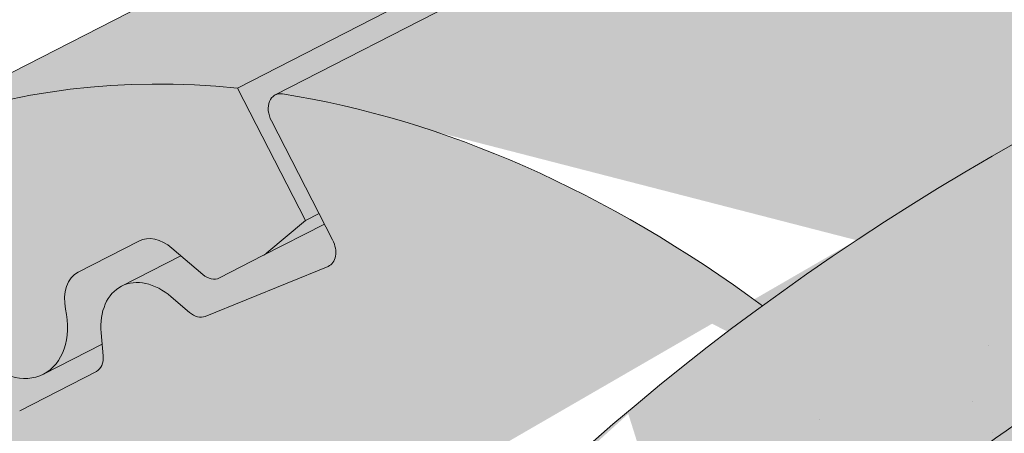
# Model space of a CAD drawing. Units: metres. Extents: x 0 to 277, y 0 to 190.
# Drawn here: x 86 to 90, y 107 to 109 of the extents above; entities that cross this region are included whole.
import ezdxf

# ---------------------------------------------------------------- set-up
doc = ezdxf.new("R2010")
doc.units = ezdxf.units.M
doc.header["$LTSCALE"] = 0.05
doc.layers.get('0').update_dxf_attribs({"linetype": 'CONTINUOUS'})

msp = doc.modelspace()

# ---------------------------------------------------------------- hatches: boundary and pattern name
at = {"linetype": 'Continuous', "lineweight": 18, "true_color": 0x96363a}
h = msp.add_hatch(color=17, dxfattribs=at)
h.dxf.hatch_style = 1
edge = h.paths.add_edge_path()
edge.add_spline(control_points=[(90.38670168997413, 107.1380615515957), (89.85993066764513, 106.7860224855808), (89.35849035777483, 106.3320204487846), (88.54532335827957, 105.44987775526), (88.11028909552806, 104.903347099059), (87.76647810732942, 104.2904295013722)], knot_values=[-36.38442081458756, -36.38442081458756, -36.38442081458756, -36.38442081458756, -17.38804778214436, -17.38804778214436, -0.09671543821400519, -0.09671543821400519, -0.09671543821400519, -0.09671543821400519], degree=3, periodic=0)
edge.add_spline(control_points=[(91.7621573241039, 107.8907926910401), (91.47938899632402, 107.7655196249436), (91.20240397442922, 107.6260878555974), (90.7472033550589, 107.3678105436193), (90.56486558059453, 107.2559795697709), (90.38670168660428, 107.1380615816777)], knot_values=[-15.66483384577618, -15.66483384577618, -15.66483384577618, -15.66483384577618, -6.386572094314563, -6.386572094314563, -6.101325318752515e-06, -6.101325318752515e-06, -6.101325318752515e-06, -6.101325318752515e-06], degree=3, periodic=0)
edge.add_ellipse((93.34564335362768, 103.4436940751995), major_axis=(-5.912419372061064, -3.036988173977138), ratio=0.7071067811865472, start_angle=249.6458632551189, end_angle=264.61842147048606, ccw=False)
edge.add_spline(control_points=[(93.72230839125973, 108.4865890774592), (93.68879649723726, 108.4805727664339), (93.6551260281285, 108.4759693470719), (93.60518454828525, 108.4678873849616), (93.59308099286727, 108.465830899431), (93.57332105430919, 108.4622384000096), (93.56605329713909, 108.4608665960087), (93.55721306699206, 108.4591304282114), (93.55565721238656, 108.4588223307426), (93.55335325852047, 108.4583622879456), (93.55260507414641, 108.4582122996378), (93.55111442310306, 108.4579122793191), (93.55037201446282, 108.4577622678112), (93.54296717412569, 108.456260147876), (93.53633977683143, 108.4548674456386), (93.52018741360553, 108.4513653505794), (93.51075813343903, 108.4492270816711), (93.48119980253114, 108.4422896875081), (93.45992261079937, 108.4369298606653), (93.42609720102757, 108.4284817118467), (93.4066420688124, 108.4236643934227), (93.38872282622009, 108.4196955983147)], knot_values=[-3.229731892711857, -3.229731892711857, -3.229731892711857, -3.229731892711857, -2.208302041337074, -2.208302041337074, -1.860923608112536, -1.860923608112536, -1.657231055988873, -1.657231055988873, -1.613699556188246, -1.613699556188246, -1.592758871696244, -1.592758871696244, -1.571973448375612, -1.571973448375612, -1.385419649152073, -1.385419649152073, -1.113424217872823, -1.113424217872823, -0.5441672594429701, -0.5441672594429701, -1.832760507980424e-05, -1.832760507980424e-05, -1.832760507980424e-05, -1.832760507980424e-05], degree=3, periodic=0)
edge.add_ellipse((93.34564335362768, 103.4436940751995), major_axis=(-5.912419372061064, -3.036988173977138), ratio=0.7071067811865472, start_angle=207.0356917894124, end_angle=246.60533793039218, ccw=False)
edge.add_ellipse((99.37018817489218, 109.9109082897262), major_axis=(-2.390126980194903, -1.227718623522675), ratio=0.7071067811865476, start_angle=27.03569178941194, end_angle=90)
edge.add_line((100.2383163389741, 108.2208332941334), (104.5915597232125, 110.4569312168985))
edge.add_spline(control_points=[(104.5915597232125, 110.4569312168985), (104.8005476349421, 110.5820725850094), (105.0210108417097, 110.7389435817862), (105.4878348831858, 111.1656183979681), (105.7136347649054, 111.4365374201072), (106.0385251441246, 112.0144727222846), (106.1211324947876, 112.2721708057665), (106.1725571898804, 112.5842711668397), (106.1760614584317, 112.6379551092651), (106.1878100593707, 112.77733698454), (106.2012112539838, 112.8743504276621), (106.2392535122412, 113.0771023932059), (106.264884560431, 113.1825148754207), (106.371856675246, 113.5457532144673), (106.4792388209154, 113.7965163639542), (106.6084081152941, 114.0345287350409)], knot_values=[-25.45398980698394, -25.45398980698394, -25.45398980698394, -25.45398980698394, -22.48794049209011, -22.48794049209011, -18.914544058563, -18.914544058563, -15.62216031345949, -15.62216031345949, -14.36253968489265, -14.36253968489265, -11.412710034128, -11.412710034128, -8.153255518216667, -8.153255518216667, -0.02932500750173447, -0.02932500750173447, -0.02932500750173447, -0.02932500750173447], degree=3, periodic=0)
edge.add_spline(control_points=[(106.6084081152941, 114.0345287350409), (106.886797356038, 114.5462013381155), (107.2362463634067, 115.0216615563974), (108.0393048149707, 115.903542322256), (108.502801299869, 116.3120507445455), (108.995516674972, 116.6695019428165)], knot_values=[-35.73888908413742, -35.73888908413742, -35.73888908413742, -35.73888908413742, -18.27506432687561, -18.27506432687561, -0.01375658599058728, -0.01375658599058728, -0.01375658599058728, -0.01375658599058728], degree=3, periodic=0)
edge.add_spline(control_points=[(109.088924165085, 116.8193347375293), (109.0881567205846, 116.8011309738242), (109.0835498684071, 116.7832281592527), (109.0682747439279, 116.7474409965497), (109.0568758299811, 116.7297701115795), (109.0295371553168, 116.6972380325032), (109.0131873984701, 116.6823288369643), (108.9955142222958, 116.669508651084)], knot_values=[-1.814066931324257, -1.814066931324257, -1.814066931324257, -1.814066931324257, -1.267468810272693, -1.267468810272693, -0.6501835417112074, -0.6501835417112074, -7.211292962328031e-06, -7.211292962328031e-06, -7.211292962328031e-06, -7.211292962328031e-06], degree=3, periodic=0)
edge.add_ellipse((109.3564472053873, 116.8729382285609), major_axis=(-0.251592313704749, -0.1292335393181874), ratio=0.7071067811865474, start_angle=270.0000000000005, end_angle=338.11381971821004, ccw=False)
edge.add_line((109.2650652933788, 117.050840859676), (109.9926609778292, 117.4245794851115))
edge.add_ellipse((110.0840428898374, 117.2466768539963), major_axis=(-0.2515923137047281, -0.1292335393181767), ratio=0.7071067811865474, start_angle=201.3236862635032, end_angle=270.0000000000005, ccw=False)
edge.add_ellipse((110.6371744907352, 117.7556419137873), major_axis=(-0.4402865489832724, -0.2261586938068089), ratio=0.7071067811865474, start_angle=21.32368626350052, end_angle=158.676313736506)
edge.add_ellipse((111.3730699156504, 117.9088017113483), major_axis=(-0.2515923137047232, -0.1292335393181742), ratio=0.7071067811865477, start_angle=270.0000000000005, end_angle=338.6763137364982, ccw=False)
edge.add_line((111.2816880036414, 118.0867043424631), (111.845484248424, 118.3763053366058))
edge.add_ellipse((111.9368661604319, 118.1984027054905), major_axis=(-0.2515923137047268, -0.129233539318176), ratio=0.7071067811865472, start_angle=210.0000000000059, end_angle=270.0000000000005, ccw=False)
edge.add_line((112.1090605394932, 118.3992735491183), (112.3161194912881, 118.3088951382674))
edge.add_ellipse((112.4022166808187, 118.4093305600813), major_axis=(-0.1257961568523656, -0.06461676965908954), ratio=0.7071067811865475, start_angle=30.0000000000084, end_angle=90.0000000000004)
edge.add_line((112.4479076368235, 118.320379244524), (112.8535331721872, 118.5287338750808))
edge.add_ellipse((112.7621512601778, 118.7066365061955), major_axis=(-0.2515923137047251, -0.1292335393181751), ratio=0.7071067811865476, start_angle=90.0000000000005, end_angle=99.25000000000422)
edge.add_line((112.8927864692891, 118.5518205863545), (113.2762930027771, 118.8081401130322))
edge.add_line((113.2762930027772, 118.8081401130322), (112.9592052883319, 119.4254476026011))
edge.add_ellipse((112.3064487934896, 112.9583068929486), major_axis=(7.547769411141788, 3.877006179545283), ratio=0.7071067811865475, start_angle=65.37568164783683, end_angle=152.9643082105898)
edge.add_ellipse((103.5404466119664, 111.8281716118725), major_axis=(0.7547769411141706, 0.387700617954524), ratio=0.7071067811865472, start_angle=269.99999999999886, end_angle=332.96430821058783, ccw=False)
edge.add_line((103.8145923479919, 111.2944637185272), (99.73571582292539, 109.1992977652666))
edge.add_ellipse((99.46157008689966, 109.7330056586117), major_axis=(0.7547769411141642, 0.3877006179545208), ratio=0.7071067811865474, start_angle=207.0356917894121, end_angle=269.99999999999886, ccw=False)
edge.add_ellipse((93.43702526563527, 103.265791444085), major_axis=(7.547769411141796, 3.877006179545287), ratio=0.7071067811865475, start_angle=27.0356917894138, end_angle=152.9643082107784)
edge.add_ellipse((84.67102308411228, 102.1356561630089), major_axis=(0.7547769411141706, 0.387700617954524), ratio=0.7071067811865472, start_angle=270.000000000002, end_angle=332.96430821059045, ccw=False)
edge.add_line((84.9451688201375, 101.6019482696635), (80.86629229507184, 99.5067823164033))
edge.add_ellipse((80.59214655904543, 100.0404902097481), major_axis=(0.7547769411141658, 0.3877006179545218), ratio=0.7071067811865475, start_angle=207.0356917894126, end_angle=270.00000000000045, ccw=False)
edge.add_ellipse((74.56760173778105, 93.57327599522138), major_axis=(7.54776941114178, 3.877006179545279), ratio=0.7071067811865474, start_angle=27.03569178941364, end_angle=37.18847356102385)
edge.add_line((78.92350041400442, 99.88783682595998), (78.92350041400442, 98.17249551985432))
edge.add_spline(control_points=[(78.92350043514426, 98.1724955126007), (78.99534713761483, 98.14693874996755), (79.08010336735867, 98.12122530732955), (79.17773921034234, 98.09909826350041)], knot_values=[-27.86700183047335, -27.86700183047335, -27.86700183047335, -27.86700183047335, -24.13291774050242, -24.13291774050242, -24.13291774050242, -24.13291774050242], degree=3, periodic=0)
edge.add_spline(control_points=[(79.48062104649796, 98.05002649315121), (79.45360212416028, 98.0527600636408), (79.42553303205682, 98.05672065839973), (79.3834823130203, 98.06308169134338), (79.36455834754838, 98.06606629144089), (79.34656650566734, 98.06892401075147), (79.34293233697139, 98.06950257941658), (79.33762796067958, 98.07034865295633), (79.33591584440967, 98.07062199058375), (79.33378617044661, 98.07096229275201), (79.33336202367553, 98.07103008247763), (79.33251349456418, 98.07116572974233), (79.3320889179086, 98.07123361837601), (79.31825086942234, 98.07344678079973), (79.30042616189104, 98.07631276051542), (79.26960611679408, 98.08139637266835), (79.25338122495936, 98.08414785164955), (79.21757027265824, 98.0906579676723), (79.19761499539254, 98.09459295833527), (79.17774148618707, 98.09909913889773)], knot_values=[-3.137713067505753, -3.137713067505753, -3.137713067505753, -3.137713067505753, -2.32300881326826, -2.32300881326826, -1.817838283267106, -1.817838283267106, -1.691059510770067, -1.691059510770067, -1.630968288566425, -1.630968288566425, -1.616028369044062, -1.616028369044062, -1.601073143866024, -1.601073143866024, -1.128486067052035, -1.128486067052035, -0.62694830502884, -0.62694830502884, -1.492705452443843e-05, -1.492705452443843e-05, -1.492705452443843e-05, -1.492705452443843e-05], degree=3, periodic=0)
edge.add_spline(control_points=[(79.48062105236619, 98.05002655114784), (79.67518779922767, 98.0303401576085), (79.8730731900107, 98.03179076556079), (80.26023084049496, 98.06936988806503), (80.45492935887046, 98.10556418386271), (80.64821382431614, 98.1581320681088)], knot_values=[-20.67211321691688, -20.67211321691688, -20.67211321691688, -20.67211321691688, -14.42370505962179, -14.42370505962179, -8.252058359498912, -8.252058359498912, -8.252058359498912, -8.252058359498912], degree=3, periodic=0)
edge.add_line((80.64821382431728, 98.15813206810907), (86.1056406585729, 100.9614076331512))
edge.add_spline(control_points=[(86.10564065860376, 100.9614076331756), (86.20566579019044, 101.0380783440427), (86.30205633148267, 101.1193067986435), (86.68836738955957, 101.4786808378688), (86.9222012929971, 101.7820884556364), (87.23682986169592, 102.3903993669462), (87.30578607705456, 102.6521781513241), (87.34135089183775, 102.9274554335254), (87.34081577906534, 102.9388780650481), (87.3510523180297, 103.043755387357), (87.35680694001314, 103.0901973950608), (87.38290635115504, 103.265131786093), (87.41099705208376, 103.3926365323832), (87.51930633811457, 103.7743222429174), (87.6236892797441, 104.0225635112752), (87.7563768827614, 104.2708429013166), (87.76045874833193, 104.2783967748538), (87.76689580378189, 104.2902016463805)], knot_values=[-37.61498207521387, -37.61498207521387, -37.61498207521387, -37.61498207521387, -35.12633789905134, -35.12633789905134, -27.14789376616006, -27.14789376616006, -19.741972629851, -19.741972629851, -17.52369684325213, -17.52369684325213, -15.75084308072291, -15.75084308072291, -10.82483663900226, -10.82483663900226, -0.7223210038023379, -0.7223210038023379, -0.1832772510276457, -0.1832772510276457, -0.1832772510276457, -0.1832772510276457], degree=3, periodic=0)
at = {"linetype": 'Continuous', "lineweight": 9}
h = msp.add_hatch(dxfattribs=at)
h.set_pattern_fill('AR-SAND', color=256, scale=0.025)
h.set_pattern_definition([(37.50000000000001, (-7.177192530316461, -27.4549207488547), (-0.04000078239960114, 1.223533093323356), [0, -0.9652000000000002, 0, -1.0795, 0, -1.031875]), (7.499999999999999, (-7.177192530316461, -27.4549207488547), (1.123808207845007, 1.792062751420886), [0, -0.5207, 0, -0.8699500000000001, 0, -0.333375]), (327.5, (-7.958242530316454, -27.4549207488547), (1.977480925603645, 0.003592961696364405), [0, -0.3175, 0, -1.143, 0, -1.49225]), (317.5, (-7.958242530316454, -27.4549207488547), (1.908891131180743, 0.5573233081430408), [0, -0.15875, 0, -0.7493, 0, -0.8572500000000001])])
edge = h.paths.add_edge_path()
edge.add_spline(control_points=[(91.7621573241039, 107.8907926910401), (91.47938899632402, 107.7655196249436), (91.20240397442922, 107.6260878555973), (90.7472033550589, 107.3678105436193), (90.56486558059453, 107.2559795697709), (90.38670168660428, 107.1380615816777)], knot_values=[-15.66483384577618, -15.66483384577618, -15.66483384577618, -15.66483384577618, -6.386572094314563, -6.386572094314563, -6.101325318752515e-06, -6.101325318752515e-06, -6.101325318752515e-06, -6.101325318752515e-06], degree=3, periodic=0)
edge.add_ellipse((93.34564335362768, 103.4436940751995), major_axis=(-5.912419372061064, -3.036988173977138), ratio=0.7071067811865472, start_angle=249.6458632551189, end_angle=264.61842147048606, ccw=False)
edge.add_spline(control_points=[(93.72230839125973, 108.4865890774592), (93.68879649723726, 108.4805727664339), (93.6551260281285, 108.4759693470719), (93.60518454828525, 108.4678873849616), (93.59308099286727, 108.465830899431), (93.57332105430919, 108.4622384000096), (93.56605329713909, 108.4608665960087), (93.55721306699206, 108.4591304282114), (93.55565721238656, 108.4588223307426), (93.55335325852047, 108.4583622879456), (93.55260507414641, 108.4582122996378), (93.55111442310306, 108.4579122793191), (93.55037201446282, 108.4577622678112), (93.54296717412569, 108.456260147876), (93.53633977683143, 108.4548674456386), (93.52018741360553, 108.4513653505794), (93.51075813343903, 108.4492270816711), (93.48119980253114, 108.4422896875081), (93.45992261079937, 108.4369298606653), (93.42609720102757, 108.4284817118467), (93.4066420688124, 108.4236643934227), (93.38872282622009, 108.4196955983147)], knot_values=[-3.229731892711857, -3.229731892711857, -3.229731892711857, -3.229731892711857, -2.208302041337074, -2.208302041337074, -1.860923608112536, -1.860923608112536, -1.657231055988873, -1.657231055988873, -1.613699556188246, -1.613699556188246, -1.592758871696244, -1.592758871696244, -1.571973448375612, -1.571973448375612, -1.385419649152073, -1.385419649152073, -1.113424217872823, -1.113424217872823, -0.5441672594429701, -0.5441672594429701, -1.832760507980424e-05, -1.832760507980424e-05, -1.832760507980424e-05, -1.832760507980424e-05], degree=3, periodic=0)
edge.add_ellipse((93.34564335362768, 103.4436940751995), major_axis=(-5.912419372061064, -3.036988173977138), ratio=0.7071067811865472, start_angle=207.0356917894124, end_angle=246.60533793039218, ccw=False)
edge.add_ellipse((99.37018817489218, 109.9109082897262), major_axis=(-2.390126980194902, -1.227718623522674), ratio=0.7071067811865472, start_angle=27.03569178941194, end_angle=90)
edge.add_line((100.238316338974, 108.2208332941334), (104.5915597232125, 110.4569312168985))
edge.add_spline(control_points=[(104.5915597232125, 110.4569312168985), (104.8005476349421, 110.5820725850094), (105.0210108417097, 110.7389435817862), (105.4878348831858, 111.1656183979681), (105.7136347649054, 111.4365374201072), (106.0385251441246, 112.0144727222846), (106.1211324947876, 112.2721708057665), (106.1725571898804, 112.5842711668397), (106.1760614584317, 112.6379551092651), (106.1878100593707, 112.77733698454), (106.2012112539838, 112.8743504276621), (106.2392535122412, 113.0771023932059), (106.264884560431, 113.1825148754207), (106.371856675246, 113.5457532144673), (106.4792388209154, 113.7965163639542), (106.6084081152941, 114.0345287350409)], knot_values=[-25.45398980698394, -25.45398980698394, -25.45398980698394, -25.45398980698394, -22.48794049209011, -22.48794049209011, -18.914544058563, -18.914544058563, -15.62216031345949, -15.62216031345949, -14.36253968489265, -14.36253968489265, -11.412710034128, -11.412710034128, -8.153255518216667, -8.153255518216667, -0.02932500750173447, -0.02932500750173447, -0.02932500750173447, -0.02932500750173447], degree=3, periodic=0)
edge.add_spline(control_points=[(106.6084081152941, 114.0345287350409), (106.886797356038, 114.5462013381155), (107.2362463634067, 115.0216615563974), (108.0393048149707, 115.903542322256), (108.502801299869, 116.3120507445455), (108.995516674972, 116.6695019428165)], knot_values=[-35.73888908413742, -35.73888908413742, -35.73888908413742, -35.73888908413742, -18.27506432687561, -18.27506432687561, -0.01375658599058728, -0.01375658599058728, -0.01375658599058728, -0.01375658599058728], degree=3, periodic=0)
edge.add_spline(control_points=[(109.088924165085, 116.8193347375293), (109.0881567205846, 116.8011309738242), (109.0835498684071, 116.7832281592527), (109.0682747439279, 116.7474409965497), (109.0568758299811, 116.7297701115795), (109.0295371553168, 116.6972380325032), (109.0131873984701, 116.6823288369643), (108.9955142222958, 116.669508651084)], knot_values=[-1.814066931324257, -1.814066931324257, -1.814066931324257, -1.814066931324257, -1.267468810272693, -1.267468810272693, -0.6501835417112074, -0.6501835417112074, -7.211292962328031e-06, -7.211292962328031e-06, -7.211292962328031e-06, -7.211292962328031e-06], degree=3, periodic=0)
edge.add_ellipse((109.3564472053873, 116.8729382285609), major_axis=(-0.251592313704749, -0.1292335393181874), ratio=0.7071067811865474, start_angle=270.0000000000005, end_angle=338.11381971821004, ccw=False)
edge.add_line((109.2650652933788, 117.050840859676), (110.0165686347566, 117.4368599521736))
edge.add_ellipse((110.0840428898374, 117.2466768539963), major_axis=(-0.2515923137047281, -0.1292335393181767), ratio=0.7071067811865474, start_angle=213.0246608726146, end_angle=270.0000000000005, ccw=False)
edge.add_ellipse((110.0840428898374, 117.2466768539963), major_axis=(-0.2515923137047281, -0.1292335393181767), ratio=0.7071067811865474, start_angle=201.3236862635032, end_angle=213.0246608726146, ccw=False)
edge.add_ellipse((110.6371744907352, 117.7556419137873), major_axis=(-0.4402865489832724, -0.2261586938068089), ratio=0.7071067811865472, start_angle=21.32368626350052, end_angle=90.00000000000071)
edge.add_ellipse((110.6371744907352, 117.7556419137873), major_axis=(-0.4402865489832724, -0.2261586938068089), ratio=0.7071067811865472, start_angle=90.00000000000071, end_angle=158.676313736506)
edge.add_ellipse((111.3730699156504, 117.9088017113483), major_axis=(-0.2515923137047232, -0.1292335393181742), ratio=0.7071067811865477, start_angle=270.0000000000005, end_angle=338.6763137364982, ccw=False)
edge.add_line((111.2816880036414, 118.0867043424631), (111.870670379666, 118.3892425079931))
edge.add_ellipse((111.9368661604319, 118.1984027054905), major_axis=(-0.2515923137047268, -0.129233539318176), ratio=0.7071067811865472, start_angle=210.0000000000059, end_angle=270.0000000000005, ccw=False)
edge.add_line((112.1090605394931, 118.3992735491184), (112.3161194912881, 118.3088951382674))
edge.add_ellipse((112.4022166808187, 118.4093305600813), major_axis=(-0.1257961568523656, -0.06461676965908954), ratio=0.7071067811865475, start_angle=30.0000000000084, end_angle=90.0000000000004)
edge.add_line((112.4479076368234, 118.320379244524), (112.8535331721872, 118.5287338750808))
edge.add_ellipse((112.7621512601778, 118.7066365061955), major_axis=(-0.2515923137047251, -0.1292335393181751), ratio=0.7071067811865476, start_angle=90.0000000000005, end_angle=99.25000000000422)
edge.add_line((112.8927864692891, 118.5518205863545), (113.2762930027771, 118.8081401130322))
edge.add_line((113.2762930027772, 118.8081401130322), (112.9592052883319, 119.4254476026011))
edge.add_ellipse((112.3064487934896, 112.9583068929486), major_axis=(7.547769411141788, 3.877006179545283), ratio=0.7071067811865475, start_angle=65.37568164783683, end_angle=90.000000000001)
edge.add_ellipse((112.3064487934896, 112.9583068929486), major_axis=(7.547769411141788, 3.877006179545283), ratio=0.7071067811865475, start_angle=90.000000000001, end_angle=102.7013250720311)
edge.add_ellipse((112.3064487934896, 112.9583068929486), major_axis=(7.547769411141788, 3.877006179545283), ratio=0.7071067811865475, start_angle=102.7013250720311, end_angle=113.1407484586527)
edge.add_ellipse((112.3064487934896, 112.9583068929486), major_axis=(7.547769411141788, 3.877006179545283), ratio=0.7071067811865475, start_angle=113.1407484586527, end_angle=114.9356230224644)
edge.add_ellipse((112.3064487934896, 112.9583068929486), major_axis=(7.547769411141788, 3.877006179545283), ratio=0.7071067811865475, start_angle=114.9356230224644, end_angle=152.9643082105898)
edge.add_ellipse((103.5404466119664, 111.8281716118725), major_axis=(0.7547769411141706, 0.387700617954524), ratio=0.7071067811865471, start_angle=269.99999999999886, end_angle=332.96430821058783, ccw=False)
edge.add_line((103.8145923479919, 111.2944637185272), (99.73571582292533, 109.1992977652666))
edge.add_ellipse((99.46157008689966, 109.7330056586117), major_axis=(0.7547769411141642, 0.3877006179545208), ratio=0.7071067811865474, start_angle=207.0356917894121, end_angle=269.99999999999886, ccw=False)
edge.add_ellipse((93.43702526563527, 103.265791444085), major_axis=(7.547769411141796, 3.877006179545287), ratio=0.7071067811865475, start_angle=27.0356917894138, end_angle=90.00000000000065)
edge.add_ellipse((93.43702526563527, 103.265791444085), major_axis=(7.547769411141796, 3.877006179545287), ratio=0.7071067811865475, start_angle=90.00000000000065, end_angle=102.7013250720278)
edge.add_ellipse((93.43702526563527, 103.265791444085), major_axis=(7.547769411141796, 3.877006179545287), ratio=0.7071067811865475, start_angle=102.7013250720278, end_angle=113.1407484587969)
edge.add_ellipse((93.43702526563527, 103.265791444085), major_axis=(7.547769411141796, 3.877006179545287), ratio=0.7071067811865475, start_angle=113.1407484587969, end_angle=114.9356230224643)
edge.add_ellipse((93.43702526563527, 103.265791444085), major_axis=(7.547769411141796, 3.877006179545287), ratio=0.7071067811865475, start_angle=114.9356230224643, end_angle=117.0018577951816)
edge.add_ellipse((93.43702526563527, 103.265791444085), major_axis=(7.547769411141796, 3.877006179545287), ratio=0.7071067811865475, start_angle=117.0018577951816, end_angle=152.9643082107784)
edge.add_ellipse((84.67102308411228, 102.1356561630089), major_axis=(0.7547769411141706, 0.387700617954524), ratio=0.7071067811865471, start_angle=270.000000000002, end_angle=332.96430821059045, ccw=False)
edge.add_line((84.9451688201375, 101.6019482696635), (80.86629229507184, 99.50678231640329))
edge.add_ellipse((80.59214655904543, 100.0404902097481), major_axis=(0.7547769411141658, 0.3877006179545218), ratio=0.7071067811865475, start_angle=207.0356917894126, end_angle=270.00000000000045, ccw=False)
edge.add_ellipse((74.56760173778105, 93.57327599522138), major_axis=(7.54776941114178, 3.877006179545279), ratio=0.7071067811865474, start_angle=27.03569178941364, end_angle=37.18847356102385)
edge.add_line((78.92350041400442, 99.88783682601077), (78.92350041400442, 98.17249551985432))
edge.add_spline(control_points=[(78.92350043514426, 98.1724955126007), (78.99534713761483, 98.14693874996755), (79.08010336735867, 98.12122530732955), (79.17773921034234, 98.09909826350041)], knot_values=[-27.86700183047335, -27.86700183047335, -27.86700183047335, -27.86700183047335, -24.13291774050242, -24.13291774050242, -24.13291774050242, -24.13291774050242], degree=3, periodic=0)
edge.add_spline(control_points=[(79.48062104649796, 98.05002649315121), (79.45360212416028, 98.0527600636408), (79.42553303205682, 98.05672065839973), (79.3834823130203, 98.06308169134338), (79.36455834754838, 98.06606629144089), (79.34656650566734, 98.06892401075147), (79.34293233697139, 98.06950257941658), (79.33762796067958, 98.07034865295633), (79.33591584440967, 98.07062199058375), (79.33378617044661, 98.07096229275201), (79.33336202367553, 98.07103008247763), (79.33251349456418, 98.07116572974233), (79.3320889179086, 98.07123361837601), (79.31825086942234, 98.07344678079973), (79.30042616189104, 98.07631276051542), (79.26960611679408, 98.08139637266835), (79.25338122495936, 98.08414785164955), (79.21757027265824, 98.0906579676723), (79.19761499539254, 98.09459295833527), (79.17774148618707, 98.09909913889773)], knot_values=[-3.137713067505753, -3.137713067505753, -3.137713067505753, -3.137713067505753, -2.32300881326826, -2.32300881326826, -1.817838283267106, -1.817838283267106, -1.691059510770067, -1.691059510770067, -1.630968288566425, -1.630968288566425, -1.616028369044062, -1.616028369044062, -1.601073143866024, -1.601073143866024, -1.128486067052035, -1.128486067052035, -0.62694830502884, -0.62694830502884, -1.492705452443843e-05, -1.492705452443843e-05, -1.492705452443843e-05, -1.492705452443843e-05], degree=3, periodic=0)
edge.add_spline(control_points=[(79.48062105236619, 98.05002655114784), (79.67518779922767, 98.0303401576085), (79.8730731900107, 98.03179076556079), (80.26023084049496, 98.06936988806503), (80.45492935887046, 98.10556418386271), (80.64821382431614, 98.1581320681088)], knot_values=[-20.67211321691688, -20.67211321691688, -20.67211321691688, -20.67211321691688, -14.42370505962179, -14.42370505962179, -8.252058359498912, -8.252058359498912, -8.252058359498912, -8.252058359498912], degree=3, periodic=0)
edge.add_line((80.64821382431728, 98.15813206810907), (86.10564065857403, 100.9614076331517))
edge.add_spline(control_points=[(86.10564065860376, 100.9614076331756), (86.20566579019044, 101.0380783440427), (86.30205633148267, 101.1193067986435), (86.68836738955957, 101.4786808378688), (86.9222012929971, 101.7820884556364), (87.23682986169592, 102.3903993669462), (87.30578607705456, 102.6521781513241), (87.34135089183775, 102.9274554335254), (87.34081577906534, 102.9388780650481), (87.3510523180297, 103.043755387357), (87.35680694001314, 103.0901973950608), (87.38290635115504, 103.265131786093), (87.41099705208376, 103.3926365323832), (87.51930633811457, 103.7743222429174), (87.6236892797441, 104.0225635112752), (87.7563768827614, 104.2708429013165), (87.76045874833193, 104.2783967748538), (87.76689580378189, 104.2902016463805)], knot_values=[-37.61498207521387, -37.61498207521387, -37.61498207521387, -37.61498207521387, -35.12633789905134, -35.12633789905134, -27.14789376616006, -27.14789376616006, -19.741972629851, -19.741972629851, -17.52369684325213, -17.52369684325213, -15.75084308072291, -15.75084308072291, -10.82483663900226, -10.82483663900226, -0.7223210038023379, -0.7223210038023379, -0.1832772510276457, -0.1832772510276457, -0.1832772510276457, -0.1832772510276457], degree=3, periodic=0)
edge.add_spline(control_points=[(87.76647810732942, 104.2904295013722), (88.11028909552806, 104.903347099059), (88.54532335827957, 105.44987775526), (89.35849035777483, 106.3320204487846), (89.85993066764513, 106.7860224855808), (90.38670168997413, 107.1380615515957)], knot_values=[-36.38442081458756, -36.38442081458756, -36.38442081458756, -36.38442081458756, -19.0930884706572, -19.0930884706572, -0.09671543821400275, -0.09671543821400275, -0.09671543821400275, -0.09671543821400275], degree=3, periodic=0)
at = {"linetype": 'Continuous', "lineweight": 18, "true_color": 0xe36466}
h = msp.add_hatch(color=13, dxfattribs=at)
h.dxf.hatch_style = 1
edge = h.paths.add_edge_path()
edge.add_ellipse((97.01138098444017, 107.8225060787763), major_axis=(-2.741457360258679, 5.337078933450723), ratio=0.7071067811865475, start_angle=306.6303427066994, end_angle=384.6243183521571, ccw=False)
edge.add_line((94.24304574072454, 113.1457788511512), (84.83521186022995, 108.3133272877831))
edge.add_ellipse((87.57666922051305, 102.9762483543444), major_axis=(-2.741457360258678, 5.337078933450722), ratio=0.7071067811865476, start_angle=335.3756818735508, end_angle=360, ccw=False)
edge.add_line((86.65697375513639, 108.6356794434829), (92.94678159731836, 111.8665179262133))
at = {"linetype": 'Continuous', "lineweight": 18, "true_color": 0xbc4b50}
h = msp.add_hatch(color=15, dxfattribs=at)
h.dxf.hatch_style = 1
edge = h.paths.add_edge_path()
edge.add_ellipse((97.01138098444017, 107.8225060787763), major_axis=(-2.741457360258679, 5.337078933450723), ratio=0.7071067811865475, start_angle=384.6243183521571, end_angle=387.00185779517966, ccw=False)
edge.add_line((92.94678159731836, 111.8665179262133), (86.65697375469983, 108.6356794432586))
edge.add_line((86.65697375469978, 108.6356794432586), (86.97406146914511, 108.0183719536894))
edge.add_line((86.97406146914511, 108.0183719536894), (87.03695954757131, 108.0506803385189))
edge.add_line((87.03695954757131, 108.0506803385189), (86.815094178675, 108.4826086273058))
edge.add_ellipse((86.87799225710114, 108.5149170121356), major_axis=(0.04569095600431051, -0.08895131555751262), ratio=0.7071067811865472, start_angle=179.9999999999991, end_angle=269.99999999998363, ccw=False)
edge.add_line((86.83230130109723, 108.6038683276933), (92.85534811530272, 111.6976816712614))
at = {"linetype": 'Continuous', "lineweight": 18, "true_color": 0xe36466}
h = msp.add_hatch(color=13, dxfattribs=at)
h.dxf.hatch_style = 1
edge = h.paths.add_edge_path()
edge.add_ellipse((93.43702526563527, 103.265791444085), major_axis=(7.547769411141796, 3.877006179545287), ratio=0.7071067811865475, start_angle=90.00000000000068, end_angle=102.70132507202788, ccw=False)
edge.add_line((90.69556790538218, 108.6028703775386), (92.34714202786216, 109.4512220865058))
edge.add_ellipse((97.01138098444017, 107.8225060787763), major_axis=(-2.741457360258679, 5.337078933450723), ratio=0.7071067811865475, start_angle=387.00185779517966, end_angle=413.3696572933005, ccw=False)
edge.add_line((92.85534811530272, 111.6976816712614), (86.83729589426753, 108.6064338629569))
edge.add_ellipse((86.87799225710114, 108.5149170121356), major_axis=(0.04569095600431051, -0.08895131555751262), ratio=0.7071067811865472, start_angle=152.7659270686293, end_angle=179.9999999999991, ccw=False)
edge.add_ellipse((87.57666922051305, 102.9762483543444), major_axis=(-2.741457360258677, 5.337078933450718), ratio=0.7071067811865474, start_angle=304.90234267625954, end_angle=332.7659048901054, ccw=False)
h = msp.add_hatch(color=13, dxfattribs=at)
h.dxf.hatch_style = 1
edge = h.paths.add_edge_path()
edge.add_ellipse((87.57666922051305, 102.9762483543444), major_axis=(-2.741457360258678, 5.337078933450721), ratio=0.7071067811865471, start_angle=335.3756818735508, end_angle=359.9999999999998)
edge.add_ellipse((87.57666922051305, 102.9762483543444), major_axis=(-2.741457360258678, 5.337078933450721), ratio=0.7071067811865471, start_angle=359.9999999999998, end_angle=413.3696572933006)
edge.add_line((82.91243026393505, 104.6049643620738), (84.91886456967148, 105.6355944434206))
edge.add_ellipse((88.62740768765093, 100.9306669716749), major_axis=(-2.787148316264216, 5.426030249010621), ratio=0.7071067811865471, start_angle=12.052905709441916, end_angle=15.450085233275615, ccw=False)
edge.add_ellipse((84.98488893508022, 105.9860347388055), major_axis=(0.0913819120086223, -0.1779026311150246), ratio=0.7071067811865472, start_angle=12.0529057094432, end_angle=72.49999999998663)
edge.add_line((85.13234193311996, 105.9941644944093), (84.85077884091788, 107.0736085372617))
edge.add_ellipse((84.99823183895785, 107.0817382928645), major_axis=(-0.09138191200862275, 0.1779026311150244), ratio=0.7071067811865475, start_angle=0, end_angle=72.49999999998607, ccw=False)
edge.add_line((84.90684992694895, 107.2596409239793), (85.27064776917354, 107.4465102366969))
edge.add_ellipse((85.36202968118249, 107.268607605582), major_axis=(-0.09138191200862275, 0.1779026311150244), ratio=0.7071067811865475, start_angle=303.0246608727815, end_angle=360, ccw=False)
edge.add_ellipse((85.36202968118249, 107.268607605582), major_axis=(-0.09138191200862275, 0.1779026311150244), ratio=0.7071067811865475, start_angle=291.3236862634961, end_angle=303.0246608727815, ccw=False)
edge.add_ellipse((85.59290452562709, 107.612041451035), major_axis=(0.1599183460150898, -0.3113296044512926), ratio=0.7071067811865475, start_angle=291.3236862634988, end_angle=359.9999999999976)
edge.add_ellipse((85.59290452562709, 107.612041451035), major_axis=(0.1599183460150898, -0.3113296044512926), ratio=0.7071067811865475, start_angle=359.9999999999976, end_angle=428.6763112683062)
edge.add_ellipse((86.00654319408903, 107.599670034258), major_axis=(-0.09138191200862275, 0.1779026311150244), ratio=0.7071067811865475, start_angle=1.2977148685422435e-05, end_angle=68.67631805584472, ccw=False)
edge.add_line((85.91516125358834, 107.7775726507377), (86.19705937597939, 107.9223731478089))
edge.add_ellipse((86.28844131647975, 107.7444705313291), major_axis=(-0.09138191200862267, 0.1779026311150241), ratio=0.7071067811865476, start_angle=300.0000059393968, end_angle=360.00001297714863, ccw=False)
edge.add_line((86.35169301328409, 107.8893816235438), (86.4952020756865, 107.7663600170046))
edge.add_ellipse((86.52682794617368, 107.8388155441798), major_axis=(0.04569095600431133, -0.08895131555751207), ratio=0.7071067811865476, start_angle=299.9999881212142, end_angle=359.9999740457027)
edge.add_line((86.57251887368562, 107.7498642139869), (86.77533164136821, 107.8540415292656))
edge.add_ellipse((86.68394975785111, 108.0319441750156), major_axis=(0.09138191200862351, -0.1779026311150237), ratio=0.7071067811865478, start_angle=359.999987022851, end_angle=369.2499873704828)
edge.add_line((86.79436414583836, 107.8667415694784), (86.97406146914534, 108.0183719536889))
edge.add_line((86.97406146914534, 108.0183719536889), (86.65697375457898, 108.6356794434937))
h = msp.add_hatch(color=13, dxfattribs=at)
h.dxf.hatch_style = 1
edge = h.paths.add_edge_path()
edge.add_ellipse((93.43702526563561, 103.2657914440846), major_axis=(7.547769411141796, 3.877006179545287), ratio=0.7071067811865475, start_angle=102.70132507202692, end_angle=113.14074845879469, ccw=False)
edge.add_ellipse((87.57666922051305, 102.9762483543444), major_axis=(-2.741457360258677, 5.337078933450718), ratio=0.7071067811865474, start_angle=304.9023426762595, end_angle=332.7659048901054)
edge.add_ellipse((86.87799225710114, 108.5149170121355), major_axis=(0.04569095600431051, -0.08895131555751262), ratio=0.7071067811865472, start_angle=152.7659270686293, end_angle=179.9999999999939)
edge.add_ellipse((86.87799225710114, 108.5149170121355), major_axis=(0.04569095600431051, -0.08895131555751262), ratio=0.7071067811865472, start_angle=179.9999999999939, end_angle=269.9999999999836)
edge.add_line((86.81509417867528, 108.4826086273053), (87.10043011057127, 107.9271156208649))
edge.add_ellipse((87.03753203214518, 107.894807236035), major_axis=(-0.04569095600431138, 0.08895131555751218), ratio=0.7071067811865475, start_angle=176.449974306606, end_angle=270.0000000000158, ccw=False)
edge.add_line((87.07924066343196, 107.8040260725497), (86.50064753131858, 107.5682150206885))
edge.add_ellipse((86.46511530692857, 107.6615134366718), major_axis=(-0.04569095600431138, 0.08895131555751218), ratio=0.7071067811865475, start_angle=119.99998812125739, end_angle=176.449974306606, ccw=False)
edge.add_line((86.43348943644116, 107.5890579094968), (86.34860139679688, 107.6618272721989))
edge.add_ellipse((86.25372384422786, 107.4444606401882), major_axis=(-0.1370728680129366, 0.2668539466725414), ratio=0.7071067811865474, start_angle=300.0000039595785, end_angle=360.0000000000102)
edge.add_ellipse((86.25372384422786, 107.4444606401882), major_axis=(-0.1370728680129366, 0.2668539466725414), ratio=0.7071067811865474, start_angle=360.0000000000102, end_angle=420.0000039595727)
edge.add_line((86.02177341060604, 107.4939479481517), (86.03115014409957, 107.3863433779151))
edge.add_ellipse((85.95383333064751, 107.4028391729968), major_axis=(-0.04569095600431138, 0.08895131555751218), ratio=0.7071067811865475, start_angle=179.9999740453158, end_angle=239.9999881212841, ccw=False)
edge.add_line((85.99952425815906, 107.3138878428036), (85.63648961377271, 107.1274105562032))
edge.add_ellipse((85.59630329877007, 107.2191893994736), major_axis=(-0.04569095600431138, 0.08895131555751218), ratio=0.7071067811865475, start_angle=119.9999881212648, end_angle=179.9999740453158, ccw=False)
edge.add_line((85.56467742828221, 107.146733872299), (85.45807070266949, 107.2381213459066))
edge.add_ellipse((85.34421763018531, 106.977281395553), major_axis=(-0.1644874416155205, 0.3202247360070428), ratio=0.7071067811865472, start_angle=300.0000018523965, end_angle=359.9878649438401)
edge.add_ellipse((85.34421763018531, 106.977281395553), major_axis=(-0.1644874416155205, 0.3202247360070428), ratio=0.7071067811865472, start_angle=359.9878649438401, end_angle=410.3040285759234)
edge.add_line((85.06492956358483, 107.0923191090178), (85.46880880521292, 106.3060455658291))
edge.add_line((85.46880880521297, 106.3060455658291), (85.7551563166515, 106.345092417925))
edge.add_ellipse((85.46398317811361, 107.2863442925207), major_axis=(-0.4569095600418814, 0.8895131555727221), ratio=0.7071067811865474, start_angle=165.9999975167735, end_angle=178.9721131502258)
edge.add_ellipse((88.62740768765093, 100.9306669716749), major_axis=(-2.787148316264211, 5.42603024901061), ratio=0.7071067811865474, start_angle=344.5499147667242, end_angle=358.97211616550976, ccw=False)
edge.add_ellipse((88.62740768765093, 100.9306669716749), major_axis=(-2.787148316264211, 5.42603024901061), ratio=0.7071067811865474, start_angle=332.21758999585734, end_angle=344.5499147667242, ccw=False)
at = {"linetype": 'Continuous', "lineweight": 9, "true_color": 0xbc4b50}
h = msp.add_hatch(color=15, dxfattribs=at)
edge = h.paths.add_edge_path()
edge.add_line((99.91585718182642, 108.0551981141476), (99.91366116434432, 108.0729384311234))
edge.add_ellipse((99.37018817489218, 109.9109082897262), major_axis=(-2.390126980194903, -1.227718623522675), ratio=0.7071067811865476, start_angle=27.035691789411885, end_angle=82.37878963796737, ccw=False)
edge.add_ellipse((93.34564335362768, 103.4436940751995), major_axis=(-5.912419372061064, -3.036988173977138), ratio=0.7071067811865472, start_angle=207.0356917894124, end_angle=246.6053379303922)
edge.add_spline(control_points=[(93.72230839125973, 108.4865890774592), (93.68879649723726, 108.4805727664339), (93.6551260281285, 108.4759693470719), (93.60518454828525, 108.4678873849616), (93.59308099286727, 108.465830899431), (93.57332105430919, 108.4622384000096), (93.56605329713909, 108.4608665960087), (93.55721306699206, 108.4591304282114), (93.55565721238656, 108.4588223307426), (93.55335325852047, 108.4583622879456), (93.55260507414641, 108.4582122996378), (93.55111442310306, 108.4579122793191), (93.55037201446282, 108.4577622678112), (93.54296717412569, 108.456260147876), (93.53633977683143, 108.4548674456386), (93.52018741360553, 108.4513653505794), (93.51075813343903, 108.4492270816711), (93.48119980253114, 108.4422896875081), (93.45992261079937, 108.4369298606653), (93.42609720102757, 108.4284817118467), (93.4066420688124, 108.4236643934227), (93.38872282622009, 108.4196955983147)], knot_values=[-3.229731892711857, -3.229731892711857, -3.229731892711857, -3.229731892711857, -2.208302041337074, -2.208302041337074, -1.860923608112536, -1.860923608112536, -1.657231055988873, -1.657231055988873, -1.613699556188246, -1.613699556188246, -1.592758871696244, -1.592758871696244, -1.571973448375612, -1.571973448375612, -1.385419649152073, -1.385419649152073, -1.113424217872823, -1.113424217872823, -0.5441672594429701, -0.5441672594429701, -1.832760507980424e-05, -1.832760507980424e-05, -1.832760507980424e-05, -1.832760507980424e-05], degree=3, periodic=0)
edge.add_ellipse((93.34564335362768, 103.4436940751995), major_axis=(-5.912419372061064, -3.036988173977138), ratio=0.7071067811865472, start_angle=249.6458632551189, end_angle=264.61842147048606, ccw=False)
edge.add_spline(control_points=[(91.7621573241039, 107.8907926910401), (91.47938899632402, 107.7655196249436), (91.20240397442922, 107.6260878555974), (90.7472033550589, 107.3678105436193), (90.56486558059453, 107.2559795697709), (90.38670168660428, 107.1380615816777)], knot_values=[-15.66483384577618, -15.66483384577618, -15.66483384577618, -15.66483384577618, -6.386572094314563, -6.386572094314563, -6.101325318752515e-06, -6.101325318752515e-06, -6.101325318752515e-06, -6.101325318752515e-06], degree=3, periodic=0)
edge.add_spline(control_points=[(90.38670168997413, 107.1380615515957), (89.85993066764513, 106.7860224855808), (89.35849035777483, 106.3320204487846), (88.54532335827957, 105.44987775526), (88.11028909552806, 104.903347099059), (87.76647810732942, 104.2904295013722)], knot_values=[-36.38442081458756, -36.38442081458756, -36.38442081458756, -36.38442081458756, -17.38804778214436, -17.38804778214436, -0.09671543821400519, -0.09671543821400519, -0.09671543821400519, -0.09671543821400519], degree=3, periodic=0)
edge.add_spline(control_points=[(87.76689580378189, 104.2902016463805), (87.76045874833193, 104.2783967748538), (87.7563768827614, 104.2708429013166), (87.6236892797441, 104.0225635112752), (87.51930633811457, 103.7743222429174), (87.41099705208376, 103.3926365323832), (87.38290635115504, 103.265131786093), (87.35680694001314, 103.0901973950608), (87.3510523180297, 103.043755387357), (87.34081577906534, 102.9388780650481), (87.34135089183775, 102.9274554335254), (87.30578607705456, 102.6521781513241), (87.23682986169592, 102.3903993669462), (86.9222012929971, 101.7820884556364), (86.68836738955957, 101.4786808378688), (86.31183098036047, 101.1283998726723), (86.22613029928527, 101.0554149090935), (86.13745038249624, 100.9860401846139)], knot_values=[-37.35013821207739, -37.35013821207739, -37.35013821207739, -37.35013821207739, -36.8110944593027, -36.8110944593027, -26.70857882410277, -26.70857882410277, -21.78257238238213, -21.78257238238213, -20.00971861985291, -20.00971861985291, -17.79144283325403, -17.79144283325403, -10.38552169694498, -10.38552169694498, -2.407077564053701, -2.407077564053701, -0.183277251027647, -0.183277251027647, -0.183277251027647, -0.183277251027647], degree=3, periodic=0)
edge.add_line((86.13745038249675, 100.9860401846143), (86.14185682607774, 100.9800105206491))
edge.add_line((86.14185682607774, 100.9800105206491), (99.91585718182642, 108.0551981141476))
at = {"linetype": 'Continuous', "lineweight": 18, "true_color": 0xbc4b50}
h = msp.add_hatch(color=15, dxfattribs=at)
h.dxf.hatch_style = 1
edge = h.paths.add_edge_path()
edge.add_line((87.0622597795907, 108.001425756894), (87.03695954757131, 108.0506803385189))
edge.add_line((87.03695954757131, 108.0506803385189), (86.9740614691471, 108.0183719536904))
edge.add_line((86.9740614691471, 108.0183719536904), (86.79043484086162, 107.8634259829558))
edge.add_ellipse((86.68394975785111, 108.0319441750156), major_axis=(0.09138191200862351, -0.1779026311150237), ratio=0.7071067811865478, start_angle=359.999987022851, end_angle=369.24998737048276, ccw=False)
edge.add_line((86.77984692349668, 107.856360860417), (87.0622597795907, 108.001425756894))
edge = h.paths.add_edge_path()
edge.add_ellipse((87.03753203214518, 107.894807236035), major_axis=(-0.04569095600431138, 0.08895131555751218), ratio=0.7071067811865475, start_angle=176.449974306606, end_angle=270.0000000000157)
edge.add_line((87.10043011057121, 107.9271156208649), (87.0622597795907, 108.001425756894))
edge.add_line((87.0622597795907, 108.001425756894), (86.77984692349668, 107.856360860417))
edge.add_line((86.77984692349668, 107.856360860417), (86.77533164126942, 107.8540415292154))
edge.add_line((86.77533164126947, 107.8540415292154), (86.57251887368568, 107.7498642139868))
edge.add_ellipse((86.52682794617368, 107.8388155441798), major_axis=(0.04569095600431133, -0.08895131555751207), ratio=0.7071067811865476, start_angle=299.9999881212143, end_angle=359.9999740457027, ccw=False)
edge.add_line((86.49520207568656, 107.7663600170046), (86.39351566905077, 107.8535295998735))
edge.add_line((86.39351566905071, 107.8535295998735), (86.11665097621415, 107.7113145868604))
edge.add_ellipse((86.25372384422786, 107.4444606401882), major_axis=(-0.1370728680129366, 0.2668539466725414), ratio=0.7071067811865474, start_angle=300.00000395957846, end_angle=360.0000000000102, ccw=False)
edge.add_line((86.348601396797, 107.6618272721988), (86.43348943644122, 107.5890579094968))
edge.add_ellipse((86.46511530692857, 107.6615134366718), major_axis=(-0.04569095600431138, 0.08895131555751218), ratio=0.7071067811865475, start_angle=119.9999881212575, end_angle=176.449974306606)
edge.add_line((86.50682393821592, 107.5707322731866), (87.07924066343196, 107.8040260725497))
edge = h.paths.add_edge_path()
edge.add_line((86.39351566905071, 107.8535295998735), (86.35169301328409, 107.8893816235438))
edge.add_ellipse((86.28844131647975, 107.7444705313291), major_axis=(-0.09138191200862267, 0.1779026311150241), ratio=0.7071067811865476, start_angle=300.0000059393968, end_angle=360.0000129771486)
edge.add_line((86.19705937597939, 107.9223731478089), (85.91516125358834, 107.7775726507377))
edge.add_ellipse((86.00654319408903, 107.599670034258), major_axis=(-0.09138191200862275, 0.1779026311150244), ratio=0.7071067811865475, start_angle=1.297714864860638e-05, end_angle=68.67631805584473)
edge.add_ellipse((85.59290452562709, 107.612041451035), major_axis=(0.1599183460150898, -0.3113296044512926), ratio=0.7071067811865475, start_angle=359.99999999999756, end_angle=428.6763112683062, ccw=False)
edge.add_line((85.75282287165027, 107.3007118465884), (86.0263680083342, 107.4412217280565))
edge.add_line((86.0263680083342, 107.4412217280565), (86.02177341060599, 107.4939479481517))
edge.add_ellipse((86.25372384422786, 107.4444606401882), major_axis=(-0.1370728680129366, 0.2668539466725414), ratio=0.7071067811865474, start_angle=360.0000000000102, end_angle=420.00000395957267, ccw=False)
edge.add_line((86.1166509762154, 107.711314586861), (86.39351566905071, 107.8535295998735))
edge = h.paths.add_edge_path(flags=17)
edge.add_ellipse((85.95383333064751, 107.4028391729968), major_axis=(-0.04569095600431138, 0.08895131555751218), ratio=0.7071067811865475, start_angle=179.9999740453158, end_angle=239.9999881212842)
edge.add_line((86.03115014409957, 107.3863433779151), (86.0263680083342, 107.4412217280565))
edge.add_line((86.0263680083342, 107.4412217280565), (85.75282287163384, 107.30071184658))
edge.add_ellipse((85.59290452562709, 107.612041451035), major_axis=(0.1599183460150898, -0.3113296044512926), ratio=0.7071067811865475, start_angle=291.32368626349876, end_angle=359.99999999999756, ccw=False)
edge.add_ellipse((85.36202968118249, 107.268607605582), major_axis=(-0.09138191200862275, 0.1779026311150244), ratio=0.7071067811865475, start_angle=291.3236862634961, end_angle=303.0246608727816)
edge.add_line((85.41769857823908, 107.4197415627868), (85.17977815003485, 107.2975307584893))
edge.add_ellipse((85.34421763018531, 106.977281395553), major_axis=(-0.1644874416155205, 0.3202247360070428), ratio=0.7071067811865472, start_angle=300.0000018523965, end_angle=359.98786494384007, ccw=False)
edge.add_line((85.45807070266932, 107.2381213459067), (85.56467742828221, 107.146733872299))
edge.add_ellipse((85.59630329877007, 107.2191893994736), major_axis=(-0.04569095600431138, 0.08895131555751218), ratio=0.7071067811865475, start_angle=119.9999881212649, end_angle=179.9999740453158)
edge.add_line((85.64199422628263, 107.1302380692809), (85.99952425815906, 107.3138878428036))
edge = h.paths.add_edge_path()
edge.add_ellipse((85.36202968118249, 107.268607605582), major_axis=(-0.09138191200862275, 0.1779026311150244), ratio=0.7071067811865475, start_angle=303.0246608727816, end_angle=360)
edge.add_line((85.27064776917348, 107.4465102366968), (84.9068499269489, 107.2596409239793))
edge.add_ellipse((84.99823183895785, 107.0817382928645), major_axis=(-0.09138191200862275, 0.1779026311150244), ratio=0.7071067811865475, start_angle=-3.508354649267437e-15, end_angle=72.49999999998607)
edge.add_line((84.85077884091788, 107.0736085372618), (85.13234193311996, 105.9941644944094))
edge.add_ellipse((84.98488893508022, 105.9860347388055), major_axis=(0.0913819120086223, -0.1779026311150246), ratio=0.7071067811865472, start_angle=12.052905709443223, end_angle=72.49999999998658, ccw=False)
edge.add_ellipse((88.62740768765093, 100.9306669716749), major_axis=(-2.787148316264216, 5.426030249010621), ratio=0.7071067811865471, start_angle=12.05290570944182, end_angle=15.45008523327553)
edge.add_line((84.91886456967148, 105.6355944434206), (86.96309309106744, 106.6856379964411))
edge.add_ellipse((88.62740768765093, 100.9306669716749), major_axis=(-2.787148316264211, 5.42603024901061), ratio=0.7071067811865474, start_angle=344.5499147667242, end_angle=358.9721161655098)
edge.add_ellipse((85.46398317811361, 107.2863442925207), major_axis=(-0.4569095600418814, 0.8895131555727221), ratio=0.7071067811865474, start_angle=165.9999975167735, end_angle=178.9721131502257, ccw=False)
edge.add_line((85.7551563166515, 106.345092417925), (85.46880880521297, 106.3060455658291))
edge.add_line((85.46880880521297, 106.3060455658291), (85.06492956353554, 107.0923191091137))
edge.add_ellipse((85.34421763018531, 106.977281395553), major_axis=(-0.1644874416155205, 0.3202247360070428), ratio=0.7071067811865472, start_angle=359.9878649435368, end_angle=410.3040285759234, ccw=False)
edge.add_line((85.1797781500361, 107.2975307584899), (85.41769857823908, 107.4197415627868))
at = {"linetype": 'Continuous', "lineweight": 18, "true_color": 0xe36466}
h = msp.add_hatch(color=13, dxfattribs=at)
h.dxf.hatch_style = 1
edge = h.paths.add_edge_path()
edge.add_line((87.76274069622445, 106.4829683607084), (87.76898375755405, 106.470814346721))
edge.add_ellipse((93.43702526563527, 103.265791444085), major_axis=(7.547769411141796, 3.877006179545287), ratio=0.7071067811865475, start_angle=113.1407484587973, end_angle=114.93562302246431, ccw=False)
edge.add_ellipse((88.62740768765093, 100.9306669716749), major_axis=(-2.787148316264211, 5.42603024901061), ratio=0.7071067811865474, start_angle=332.2175899958573, end_angle=344.5499147667326)
edge.add_line((86.96309309106681, 106.6856379964411), (78.92350041400442, 102.5560006437171))
edge.add_line((78.92350041400442, 102.5560006437171), (78.92350041400442, 101.9425820121184))
edge.add_line((78.92350041400442, 101.9425820121184), (87.76274069622445, 106.4829683607084))
at = {"linetype": 'Continuous', "lineweight": 18, "true_color": 0xbc4b50}
h = msp.add_hatch(color=15, dxfattribs=at)
h.dxf.hatch_style = 1
edge = h.paths.add_edge_path()
edge.add_ellipse((93.43702526563527, 103.265791444085), major_axis=(7.547769411141796, 3.877006179545287), ratio=0.7071067811865475, start_angle=114.93562302246431, end_angle=117.0018577951817, ccw=False)
edge.add_line((87.76898375755405, 106.470814346721), (87.76274069622445, 106.4829683607084))
edge.add_line((87.76274069622445, 106.4829683607084), (78.92350041400442, 101.9425820121184))
edge.add_line((78.92350041400442, 101.9425820121184), (78.92350041400442, 101.8207117090236))
edge.add_line((78.92350041400442, 101.8207117090236), (87.56757556428335, 106.2608490461043))

# ---------------------------------------------------------------- linework, layer by layer
at = {"linetype": 'Continuous', "lineweight": 9, "extrusion": (-0.4569095600431132, 0.8895131555751207, 0)}
for p, q in [((94.26992359559102, 113.1595849975415), (84.83521183166374, 108.3133272731098)), ((92.94678159731865, 111.8665179262134), (86.6569737261093, 108.6356794285728)), ((92.85534811530306, 111.6976816712616), (86.83230127250636, 108.6038683130073)), ((86.65697375213097, 108.6356794482595), (86.97406147000459, 108.0183719520162)), ((87.10043011057138, 107.9271156208646), (86.81509417867494, 108.482608627306)), ((86.97406144055515, 108.0183719390038), (87.03695953804117, 108.0506803336237)), ((86.77533164126947, 107.8540415292154), (87.06225977006056, 108.0014257519988)), ((86.97406145672863, 108.0183719432116), (86.79436414583813, 107.8667415694782)), ((86.19705937597905, 107.9223731478088), (85.91516125358828, 107.7775726507377)), ((86.49520207568571, 107.7663600170053), (86.3516930132842, 107.8893816235437)), ((86.39351565952074, 107.8535295949784), (86.11665094762452, 107.711314572175)), ((86.77533164136764, 107.8540415292653), (86.57251887368596, 107.749864213987)), ((86.50682393821563, 107.5707322731865), (87.07924066343219, 107.8040260725498)), ((86.34860139679654, 107.6618272721992), (86.43348943644071, 107.5890579094973)), ((86.03115014409951, 107.3863433779157), (86.02177341060604, 107.4939479481516)), ((85.75282284305194, 107.3007118318986), (86.02636799880412, 107.4412217231612)), ((85.64199422628195, 107.1302380692805), (85.99952425815934, 107.3138878428038))]:
    msp.add_line(p, q, dxfattribs=at)
at = {"linetype": 'Continuous', "lineweight": 18}
msp.add_ellipse((93.43702526563527, 103.265791444085), major_axis=(7.547769411141796, 3.877006179545287), ratio=0.7071067811865475, start_param=0.4718618372796683, end_param=2.669730816313479, dxfattribs=at)
at = {"linetype": 'Continuous', "lineweight": 9}
for centre, major_axis, ratio, start_param, end_param in [((87.57666922051305, 102.9762483543444), (-2.741457360258678, 5.337078933450722), 0.7071067811865475, 5.853409879814526, 7.214661547608686), ((86.87799225710114, 108.5149170121356), (0.04569095600431051, -0.08895131555751262), 0.7071067811865476, 2.66626841220911, 4.712388980384404), ((87.57666922051305, 102.9762483543444), (-2.741457360258676, 5.337078933450717), 0.7071067811865472, 5.321549776744748, 5.807860678710639), ((86.28844131647975, 107.7444705313291), (-0.09138191200862267, 0.1779026311150241), 0.7071067811865476, 5.235987859645018, 6.283185533673557), ((87.03753203214518, 107.8948072360351), (-0.04569095600431137, 0.08895131555751218), 0.7071067811865476, 3.079633016709672, 4.712388980384965), ((86.68394975785111, 108.0319441750156), (0.09138191200862351, -0.1779026311150237), 0.7071067811865476, 6.283185080685608, 6.444628042562403), ((86.00654319408903, 107.599670034258), (-0.09138191200862274, 0.1779026311150244), 0.7071067811865476, 2.26493971438914e-07, 1.198627868221321), ((86.25372384422786, 107.4444606401882), (-0.1370728680129366, 0.2668539466725414), 0.7071067811865474, 5.235987825090669, 7.330382927483764), ((86.52682794617368, 107.8388155441798), (0.04569095600431133, -0.08895131555751207), 0.7071067811865476, 5.235987548659066, 6.283184854191643), ((85.59290452562709, 107.612041451035), (0.1599183460150898, -0.3113296044512926), 0.7071067811865475, 5.084557514345031, 7.481813056936012), ((86.46511530692857, 107.6615134366718), (-0.04569095600431137, 0.08895131555751218), 0.7071067811865476, 2.094394895070027, 3.079633016709672), ((85.95383333064751, 107.4028391729968), (-0.04569095600431137, 0.08895131555751218), 0.7071067811865476, 3.141592200595098, 4.188789997463688)]:
    msp.add_ellipse(centre, major_axis=major_axis, ratio=ratio, start_param=start_param, end_param=end_param, dxfattribs=at)
at = {"linetype": 'Continuous', "lineweight": 18}
msp.add_open_spline([(87.76647810732942, 104.2904295013722), (88.11028909552806, 104.903347099059), (88.54532335827957, 105.44987775526), (89.35849035777483, 106.3320204487846), (89.85993066764513, 106.7860224855808), (90.38670168997413, 107.1380615515957)], degree=3, knots=[-36.38442081458756, -36.38442081458756, -36.38442081458756, -36.38442081458756, -19.0930884706572, -19.0930884706572, -0.09671543821400275, -0.09671543821400275, -0.09671543821400275, -0.09671543821400275], dxfattribs=at)

doc.saveas('drawing.dxf')
